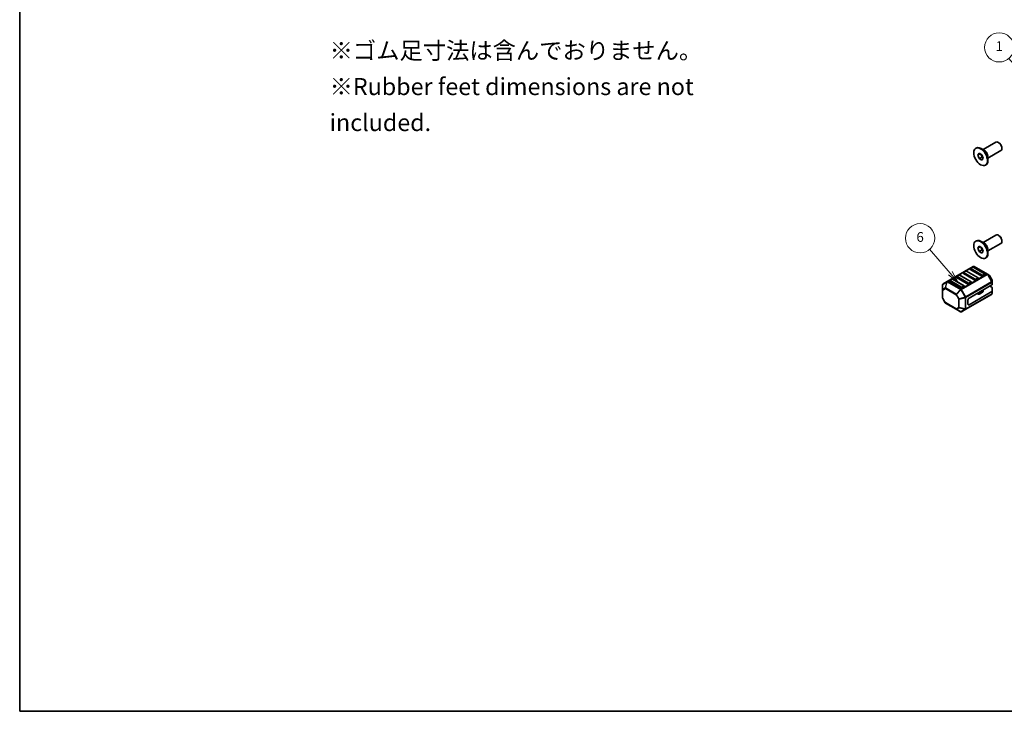
# Model space of a CAD drawing. Units: millimetres. Extents: x 22 to 3776, y 12 to 714.
# Drawn here: x 22 to 325, y 12 to 225 of the extents above; entities that cross this region are included whole.
import ezdxf

# ---------------------------------------------------------------- set-up
doc = ezdxf.new("R2010")
doc.units = ezdxf.units.MM
doc.header["$LTSCALE"] = 1.5
for name, color, linetype, lineweight in [('Border (ISO)', 7, 'Continuous', 35), ('Symbol (ISO)', 7, 'Continuous', 18), ('Symbol (TK)', 100, 'Continuous', 18), ('Visible (ISO)', 7, 'Continuous', 35), ('Visible Narrow (ISO)', 7, 'Continuous', 25)]:
    doc.layers.add(name, color=color, linetype=linetype, lineweight=lineweight)
doc.styles.add('Note Text (TK)', font='MS PGothic.ttf')
doc.styles.add('Note Text (TK2)', font='MS PGothic.ttf')

# ---------------------------------------------------------------- blocks, each defined once
blk = doc.blocks.new('図面枠 tk図枠')
at = {"layer": 'Border (ISO)'}
for p, q in [((14.5, 289), (14.5, 8)), ((14.5, 8), (405.5, 8))]:
    blk.add_line(p, q, dxfattribs=at)
blk = doc.blocks.new('バルーン2')
at = {"layer": 'Symbol (TK)', "color": 100}
for p, q in [((205.3, 97.86), (201.08, 102.76)), ((204.92, 97.53), (206.93, 95.96)), ((205.3, 97.86), (206.93, 95.96)), ((206.93, 95.96), (205.68, 98.18))]:
    blk.add_line(p, q, dxfattribs=at)
at = {"layer": 'Symbol (TK)'}
blk.add_circle((199.13, 105.03), 3, dxfattribs=at)
at = {"layer": 'Symbol (TK)', "color": 7, "insert": (199.13, 105.03), "char_height": 2, "attachment_point": 5, "style": 'Note Text (TK2)'}
blk.add_mtext('6', dxfattribs=at)
blk = doc.blocks.new('バルーン3')
at = {"layer": 'Symbol (TK)', "color": 100}
for p, q in [((223.63, 134.56), (217.32, 141.91)), ((223.26, 134.23), (225.26, 132.66)), ((223.63, 134.56), (225.26, 132.66)), ((225.26, 132.66), (224.01, 134.88))]:
    blk.add_line(p, q, dxfattribs=at)
at = {"layer": 'Symbol (TK)'}
blk.add_circle((215.36, 144.18), 3, dxfattribs=at)
at = {"layer": 'Symbol (TK)', "color": 7, "insert": (215.36, 144.16), "char_height": 2, "attachment_point": 5, "style": 'Note Text (TK2)'}
blk.add_mtext('1', dxfattribs=at)

msp = doc.modelspace()

# ---------------------------------------------------------------- linework, layer by layer
at = {"layer": 'Visible (ISO)'}
for p, q in [((315.7913, 185.2249), (315.9327, 185.3065)), ((318.4727, 184.5575), (317.4327, 185.1579)), ((318.054, 184.7992), (322.0214, 187.0898)), ((322.9482, 186.9134), (322.7714, 187.0155)), ((323.832, 185.3825), (323.832, 185.1783)), ((316.4748, 183.0982), (316.8831, 183.679)), ((316.4748, 183.0982), (317.1819, 183.5064)), ((316.8831, 182.046), (316.4748, 183.0982)), ((316.8831, 183.679), (317.6996, 183.2076)), ((316.8831, 182.046), (317.7316, 182.5359)), ((317.6996, 181.5746), (316.8831, 182.046)), ((317.405, 183.3777), (317.7316, 182.5359)), ((317.6996, 183.2076), (318.1078, 182.1554)), ((318.1078, 182.1554), (317.6996, 181.5746)), ((317.7316, 182.5359), (318.0262, 182.3658)), ((319.554, 182.2011), (323.5214, 184.4917)), ((319.554, 182.6845), (319.554, 181.4837)), ((318.7913, 180.0287), (318.9327, 180.1104)), ((318.054, 156.2218), (322.0214, 158.5124)), ((322.9482, 158.336), (322.7714, 158.4381)), ((315.7913, 156.6475), (315.9327, 156.7291)), ((316.4748, 154.5208), (316.8831, 155.1016)), ((316.4748, 154.5208), (317.1819, 154.9291)), ((316.8831, 153.4686), (316.4748, 154.5208)), ((316.8831, 155.1016), (317.6996, 154.6302)), ((317.405, 154.8003), (317.7316, 153.9585)), ((318.4727, 155.9801), (317.4327, 156.5806)), ((317.6996, 154.6302), (318.1078, 153.578)), ((319.554, 153.6238), (323.5214, 155.9143)), ((323.832, 156.8051), (323.832, 156.601)), ((316.8831, 153.4686), (317.7316, 153.9585)), ((317.6996, 152.9972), (316.8831, 153.4686)), ((318.1078, 153.578), (317.6996, 152.9972)), ((317.7316, 153.9585), (318.0262, 153.7884)), ((318.7913, 151.4513), (318.9327, 151.533)), ((319.554, 154.1071), (319.554, 152.9063)), ((315.0199, 148.8597), (307.064, 144.2663)), ((314.8682, 148.6525), (314.1611, 148.2443)), ((318.6537, 146.6113), (315.1182, 148.6525)), ((319.3869, 146.5117), (315.3199, 148.8597)), ((313.4022, 143.435), (309.8666, 145.4762)), ((310.6255, 146.203), (309.9184, 145.7948)), ((314.4111, 144.1618), (310.8755, 146.203)), ((315.5235, 144.6597), (311.988, 146.701)), ((312.7469, 147.4278), (312.0397, 147.0195)), ((316.5324, 145.3865), (312.9969, 147.4278)), ((317.6448, 145.8845), (314.1093, 147.9257)), ((318.7055, 146.2927), (317.9984, 145.8845)), ((319.9354, 146.195), (319.3869, 146.5117)), ((320.7866, 144.801), (320.0452, 146.0852)), ((305.624, 143.2618), (305.624, 141.7326)), ((307.064, 144.2663), (305.774, 143.5216)), ((311.2809, 142.2102), (307.7453, 144.2515)), ((308.5042, 144.9783), (307.7971, 144.57)), ((312.2897, 142.937), (308.7542, 144.9783)), ((312.3415, 142.6185), (311.6344, 142.2102)), ((314.4628, 143.8432), (313.7557, 143.435)), ((320.7389, 143.1801), (313.7557, 139.1484)), ((316.5842, 145.068), (315.8771, 144.6597)), ((320.1197, 142.8226), (320.7389, 142.4651)), ((320.8268, 144.0176), (320.8268, 144.651)), ((320.8268, 143.3026), (320.8268, 144.0176)), ((320.8268, 142.3426), (320.8268, 141.2614)), ((305.624, 141.7326), (305.624, 139.1571)), ((312.7208, 135.6931), (320.6768, 140.2865)), ((320.7389, 141.1389), (313.7557, 137.1071)), ((316.5553, 140.361), (316.016, 140.4488)), ((317.8917, 140.9238), (317.0445, 140.4347)), ((318.0381, 141.6208), (318.0381, 141.128)), ((320.8268, 140.5463), (320.8268, 141.2614)), ((306.4056, 137.7229), (305.6642, 139.0071)), ((306.5154, 137.6131), (309.8066, 135.7129)), ((313.4022, 138.536), (313.4022, 137.3113)), ((309.8066, 135.7129), (311.1309, 134.9484)), ((311.4309, 134.9484), (312.7208, 135.6931))]:
    msp.add_line(p, q, dxfattribs=at)
for centre, radius, start, end in [((314.9932, 148.436), 0.25, 60, 120), ((315.1699, 148.5999), 0.3, 60, 120), ((310.0434, 145.5783), 0.25, 120, 180), ((310.7505, 145.9865), 0.25, 60, 120), ((312.1647, 146.803), 0.25, 120, 180), ((312.8719, 147.2113), 0.25, 60, 120), ((314.2861, 148.0278), 0.25, 120, 180), ((316.4074, 145.17), 0.25, 0, 60), ((318.5287, 146.3948), 0.25, 0, 60), ((319.7854, 145.9352), 0.3, 30, 60), ((305.924, 143.2618), 0.3, 120, 180), ((307.9221, 144.3535), 0.25, 120, 180), ((308.6292, 144.7618), 0.25, 60, 120), ((312.1647, 142.7205), 0.25, 0, 60), ((314.2861, 143.9453), 0.25, 0, 60), ((320.5268, 144.651), 0.3, 0, 30), ((320.5268, 140.5463), 0.3, 300, 0), ((305.924, 139.1571), 0.3, 180, 210), ((306.6654, 137.8729), 0.3, 210, 240), ((311.2809, 135.2082), 0.3, 240, 300)]:
    msp.add_arc(centre, radius, start, end, dxfattribs=at)
for centre in [(317.2913, 182.6268), (317.2913, 154.0494)]:
    msp.add_ellipse(centre, major_axis=(-1.5, 2.5981), ratio=0.57735027, dxfattribs=at)
for centre, major_axis, start_param, end_param in [((317.4327, 182.7084), (-1.5, 2.5981), 3.14159265, 6.28318531), ((322.7714, 185.7907), (-0.75, 1.299), 3.14159265, 6.28318531), ((322.9482, 185.8928), (-0.625, 1.0825), 3.92699082, 5.49778714), ((322.7714, 157.2133), (-0.75, 1.299), 3.14159265, 6.28318531), ((322.9482, 157.3154), (-0.625, 1.0825), 3.92699082, 5.49778714), ((317.4327, 154.1311), (-1.5, 2.5981), 3.14159265, 6.28318531), ((310.0434, 145.5783), (-0.25, 0), 0, 0.78539816), ((312.1647, 146.803), (-0.25, 0), 0, 0.78539816), ((314.2861, 148.0278), (-0.25, 0), 0, 0.78539816), ((317.8216, 145.9865), (-0.25, 0), 0.78539816, 2.35619449), ((318.5287, 146.3948), (0.25, 0), 5.49778714, 6.28318531), ((307.9221, 144.3535), (-0.25, 0), 0, 0.78539816), ((312.1647, 142.7205), (0.25, 0), 5.49778714, 6.28318531), ((313.579, 143.537), (-0.25, 0), 0.78539816, 2.35619449), ((314.2861, 143.9453), (0.25, 0), 5.49778714, 6.28318531), ((315.7003, 144.7618), (-0.25, 0), 0.78539816, 2.35619449), ((316.4074, 145.17), (0.25, 0), 5.49778714, 6.28318531), ((320.5268, 143.3026), (0.3, 0), 5.49778714, 6.28318531), ((320.5268, 142.3426), (0.3, 0), 0, 0.78539816), ((311.4576, 142.3123), (-0.25, 0), 0.78539816, 2.35619449), ((315.8804, 140.1709), (-0.5, 0), 4.43769214, 4.45058959), ((316.691, 140.6389), (-0.5, 0), 1.29609949, 2.35619449), ((317.5381, 141.128), (0.5, 0), 5.49778714, 6.28318531), ((320.5268, 141.2614), (0.3, 0), 5.49778714, 6.28318531), ((313.7557, 138.7401), (0.25, 0.433), 0.78539816, 2.35619449), ((313.7557, 137.5154), (-0.25, -0.433), 5.49778714, 7.06858347)]:
    msp.add_ellipse(centre, major_axis=major_axis, ratio=0.57735027, start_param=start_param, end_param=end_param, dxfattribs=at)
at = {"layer": 'Visible Narrow (ISO)'}
for p, q in [((307.214, 144.2515), (315.1699, 148.8449)), ((314.2861, 148.2319), (314.9932, 148.6401)), ((314.9932, 148.6401), (318.5287, 146.5989)), ((315.1699, 148.8449), (319.2369, 146.4968)), ((310.0434, 145.7824), (310.7505, 146.1907)), ((313.579, 143.7412), (310.0434, 145.7824)), ((310.7505, 146.1907), (314.2861, 144.1494)), ((319.2369, 146.4968), (311.2809, 141.9034)), ((311.4309, 141.7451), (319.3869, 146.3385)), ((312.1647, 147.0072), (312.8719, 147.4154)), ((315.7003, 144.9659), (312.1647, 147.0072)), ((312.8719, 147.4154), (316.4074, 145.3742)), ((317.8216, 146.1907), (314.2861, 148.2319)), ((316.4074, 145.3742), (315.7003, 144.9659)), ((318.5287, 146.5989), (317.8216, 146.1907)), ((319.3869, 146.3385), (319.4929, 146.3997)), ((319.3869, 146.3385), (320.6768, 144.1042)), ((320.7829, 144.1655), (319.4929, 146.3997)), ((319.4929, 146.3997), (320.0414, 146.083)), ((320.0452, 146.0852), (320.0414, 146.083)), ((320.0414, 146.083), (320.7829, 144.7989)), ((305.6679, 143.3589), (306.9579, 144.1036)), ((305.6679, 141.8298), (305.6679, 143.3589)), ((306.9579, 144.1036), (306.4094, 142.2578)), ((306.5154, 142.2473), (307.064, 144.0931)), ((307.064, 144.0931), (311.1309, 141.7451)), ((311.2809, 141.9034), (307.214, 144.2515)), ((307.9221, 144.5577), (308.6292, 144.9659)), ((311.4576, 142.5164), (307.9221, 144.5577)), ((308.6292, 144.9659), (312.1647, 142.9247)), ((312.1647, 142.9247), (311.4576, 142.5164)), ((320.6768, 144.1042), (312.7208, 139.5108)), ((312.7829, 139.3018), (320.7389, 143.8952)), ((314.2861, 144.1494), (313.579, 143.7412)), ((320.6768, 144.1042), (320.7829, 144.1655)), ((320.7389, 143.8952), (320.7389, 143.1801)), ((320.7829, 144.7989), (320.7866, 144.801)), ((320.7829, 144.7989), (320.7829, 144.1655)), ((306.4094, 142.2578), (305.6679, 141.8298)), ((305.7119, 141.6102), (306.4533, 142.0382)), ((305.7119, 139.0346), (305.7119, 141.6102)), ((306.4533, 142.0382), (309.7445, 140.1381)), ((309.8066, 140.3471), (306.5154, 142.2473)), ((309.9127, 140.2352), (309.7445, 140.1381)), ((309.7445, 140.1381), (310.4859, 138.8539)), ((311.1309, 141.7451), (309.8066, 140.3471)), ((309.9127, 140.2352), (311.2369, 141.6331)), ((310.6541, 138.951), (309.9127, 140.2352)), ((312.5269, 139.3989), (310.6541, 138.951)), ((311.4309, 141.7451), (311.2369, 141.6331)), ((311.2369, 141.6331), (312.5269, 139.3989)), ((312.7208, 139.5108), (311.4309, 141.7451)), ((312.7208, 139.5108), (312.5269, 139.3989)), ((320.7389, 140.4238), (312.7829, 135.8305)), ((316.016, 140.4533), (316.016, 140.4488)), ((316.5553, 140.7647), (316.5553, 140.361)), ((317.0445, 141.0471), (317.0445, 140.4347)), ((317.8917, 141.5363), (317.8917, 140.9238)), ((320.7389, 141.1389), (320.7389, 140.4238)), ((305.7119, 139.0346), (305.6642, 139.0071)), ((306.4533, 137.7504), (305.7119, 139.0346)), ((306.4056, 137.7229), (306.4533, 137.7504)), ((309.7445, 135.8503), (306.4533, 137.7504)), ((310.4859, 136.2783), (309.7445, 135.8503)), ((310.4859, 138.8539), (310.6541, 138.951)), ((310.4859, 138.8539), (310.4859, 136.2783)), ((310.698, 138.8032), (312.5708, 139.251)), ((310.698, 136.2276), (310.698, 138.8032)), ((312.5708, 139.251), (312.5708, 135.7797)), ((312.7829, 135.8305), (312.7829, 139.3018)), ((313.7557, 137.1071), (313.4022, 137.3113)), ((309.9127, 135.7024), (310.6541, 136.1305)), ((311.2369, 134.9379), (309.9127, 135.7024)), ((310.6541, 136.1305), (312.5269, 135.6826)), ((312.5708, 135.7797), (310.698, 136.2276)), ((312.5269, 135.6826), (311.2369, 134.9379))]:
    msp.add_line(p, q, dxfattribs=at)
for centre, major_axis, ratio, start_param, end_param in [((318.5227, 183.3377), (-0.75, 1.299), 0.57735027, 3.69143924, 5.73333872), ((318.4727, 183.3089), (0.7646, -1.3244), 0.57735027, 0.78539816, 2.35619449), ((318.5227, 154.7603), (-0.75, 1.299), 0.57735027, 3.69143924, 5.73333872), ((318.4727, 154.7315), (0.7646, -1.3244), 0.57735027, 0.78539816, 2.35619449), ((314.9932, 148.436), (-0.125, 0.2165), 0.57735027, 5.49778714, 6.28318531), ((314.9932, 148.436), (0.125, 0.2165), 0.57735027, 0, 0.78539816), ((315.1699, 148.5999), (-0.15, 0.2598), 0.57735027, 5.49778714, 6.28318531), ((315.1699, 148.5999), (0.15, 0.2598), 0.57735027, 0, 0.78539816), ((310.0434, 145.5783), (0.125, 0.2165), 0.57735027, 0.78539816, 2.35619449), ((310.0434, 145.5783), (-0.125, 0.2165), 0.57735027, 5.49778714, 6.28318531), ((310.7505, 145.9865), (-0.125, 0.2165), 0.57735027, 5.49778714, 6.28318531), ((310.7505, 145.9865), (0.125, 0.2165), 0.57735027, 0, 0.78539816), ((312.1647, 146.803), (0.125, 0.2165), 0.57735027, 0.78539816, 2.35619449), ((312.1647, 146.803), (-0.125, 0.2165), 0.57735027, 5.49778714, 6.28318531), ((312.8719, 147.2113), (-0.125, 0.2165), 0.57735027, 5.49778714, 6.28318531), ((312.8719, 147.2113), (0.125, 0.2165), 0.57735027, 0, 0.78539816), ((314.2861, 148.0278), (0.125, 0.2165), 0.57735027, 0.78539816, 2.35619449), ((314.2861, 148.0278), (-0.125, 0.2165), 0.57735027, 5.49778714, 6.28318531), ((316.4074, 145.17), (0.125, 0.2165), 0.57735027, 0, 0.78539816), ((316.4074, 145.17), (0.125, -0.2165), 0.57735027, 0.78539816, 2.35619449), ((317.8216, 145.9865), (-0.125, -0.2165), 0.57735027, 3.92699082, 5.49778714), ((317.8216, 145.9865), (-0.125, 0.2165), 0.57735027, 3.92699082, 5.49778714), ((318.5287, 146.3948), (0.125, 0.2165), 0.57735027, 0, 0.78539816), ((318.5287, 146.3948), (0.125, -0.2165), 0.57735027, 0.78539816, 2.35619449), ((319.2369, 146.2519), (0.15, 0.2598), 0.57735027, 0, 0.78539816), ((319.2369, 146.2519), (0.15, -0.2598), 0.57735027, 1.57079633, 2.35619449), ((319.2369, 146.2519), (0.15, 0.2598), 0.94586217, 5.7351569, 6.28318531), ((319.7854, 145.9352), (0.15, 0.2598), 0.94586217, 5.7351569, 6.28318531), ((305.924, 143.2618), (-0.3, 0), 0.62129358, 5.7351569, 6.28318531), ((305.924, 143.2618), (-0.15, 0.2598), 0.81649658, 0, 0.78539816), ((307.214, 144.0065), (-0.15, 0.2598), 0.81649658, 0, 0.78539816), ((307.214, 144.0065), (0.2876, -0.0855), 0.16228429, 2.1670139, 2.71504231), ((307.214, 144.0065), (-0.15, 0.2598), 0.57735027, 5.49778714, 6.28318531), ((307.214, 144.0065), (-0.15, -0.2598), 0.57735027, 3.92699082, 4.71238898), ((307.9221, 144.3535), (0.125, 0.2165), 0.57735027, 0.78539816, 2.35619449), ((307.9221, 144.3535), (-0.125, 0.2165), 0.57735027, 5.49778714, 6.28318531), ((308.6292, 144.7618), (-0.125, 0.2165), 0.57735027, 5.49778714, 6.28318531), ((308.6292, 144.7618), (0.125, 0.2165), 0.57735027, 0, 0.78539816), ((311.4576, 142.3123), (-0.125, -0.2165), 0.57735027, 3.92699082, 5.49778714), ((311.4576, 142.3123), (-0.125, 0.2165), 0.57735027, 3.92699082, 5.49778714), ((312.1647, 142.7205), (0.125, 0.2165), 0.57735027, 0, 0.78539816), ((312.1647, 142.7205), (0.125, -0.2165), 0.57735027, 0.78539816, 2.35619449), ((313.579, 143.537), (-0.125, -0.2165), 0.57735027, 3.92699082, 5.49778714), ((313.579, 143.537), (-0.125, 0.2165), 0.57735027, 3.92699082, 5.49778714), ((314.2861, 143.9453), (0.125, 0.2165), 0.57735027, 0, 0.78539816), ((314.2861, 143.9453), (0.125, -0.2165), 0.57735027, 0.78539816, 2.35619449), ((315.7003, 144.7618), (-0.125, -0.2165), 0.57735027, 3.92699082, 5.49778714), ((315.7003, 144.7618), (-0.125, 0.2165), 0.57735027, 3.92699082, 5.49778714), ((320.5268, 144.0176), (-0.15, 0.2598), 0.57735027, 3.92699082, 4.71238898), ((320.5268, 144.0176), (0.3, 0), 0.57735027, 5.49778714, 6.28318531), ((320.5268, 144.651), (0.3, 0), 0.94586217, 0, 0.54802841), ((320.5268, 144.0176), (0.3, 0), 0.94586217, 0, 0.54802841), ((305.924, 141.7326), (-0.3, 0), 0.62129358, 5.7351569, 6.28318531), ((305.924, 141.7326), (-0.3, 0), 0.57735027, 0, 0.78539816), ((305.924, 141.7326), (-0.15, 0.2598), 0.81649658, 0.78539816, 1.57079633), ((306.6654, 142.1607), (0.15, -0.2598), 0.81649658, 3.92699082, 4.71238898), ((306.6654, 142.1607), (-0.2876, 0.0855), 0.16228429, 5.30860655, 5.85663496), ((306.6654, 142.1607), (0.15, 0.2598), 0.57735027, 1.57079633, 2.35619449), ((309.9566, 140.2605), (-0.15, -0.2598), 0.57735027, 4.71238898, 5.49778714), ((309.9566, 140.2605), (-0.2178, 0.2063), 0.16228429, 0.97457876, 1.52260716), ((311.2809, 141.6585), (-0.15, -0.2598), 0.57735027, 3.92699082, 4.71238898), ((311.2809, 141.6585), (-0.2178, 0.2063), 0.16228429, 0.97457876, 1.52260716), ((311.2809, 141.6585), (0.15, -0.2598), 0.57735027, 1.57079633, 2.35619449), ((312.5708, 139.4242), (0.0698, -0.2918), 0.16228429, 4.76057814, 5.30860655), ((312.5708, 139.4242), (-0.15, 0.2598), 0.57735027, 3.92699082, 4.71238898), ((320.5268, 140.5463), (0.15, -0.2598), 0.57735027, 0, 0.78539816), ((320.5268, 140.5463), (0.3, 0), 0.57735027, 5.49778714, 6.28318531), ((305.924, 139.1571), (-0.3, 0), 0.57735027, 0, 0.78539816), ((306.6654, 137.8729), (-0.15, -0.2598), 0.57735027, 5.49778714, 6.28318531), ((310.698, 138.9764), (0.3, 0), 0.57735027, 3.92699082, 4.71238898), ((310.698, 136.4008), (-0.3, 0), 0.57735027, 0.78539816, 1.57079633), ((310.698, 136.4008), (0.15, -0.2598), 0.81649658, 4.71238898, 5.49778714), ((310.698, 138.9764), (-0.0698, 0.2918), 0.16228429, 1.61898549, 2.1670139), ((312.5708, 139.4242), (-0.3, 0), 0.57735027, 1.57079633, 2.35619449), ((309.9566, 135.9727), (-0.15, 0.2598), 0.81649658, 1.57079633, 2.35619449), ((309.9566, 135.9727), (-0.15, -0.2598), 0.57735027, 5.49778714, 6.28318531), ((309.9566, 135.9727), (-0.15, -0.2598), 0.62129358, 0, 0.54802841), ((310.698, 136.4008), (0.0698, 0.2918), 0.16228429, 3.568143, 4.11617141), ((311.2809, 135.2082), (-0.15, -0.2598), 0.62129358, 0, 0.54802841), ((311.2809, 135.2082), (0.15, -0.2598), 0.81649658, 5.49778714, 6.28318531), ((312.5708, 135.9529), (0.0698, 0.2918), 0.16228429, 3.568143, 4.11617141), ((312.5708, 135.9529), (0.15, -0.2598), 0.81649658, 5.49778714, 6.28318531), ((312.5708, 135.9529), (-0.3, 0), 0.57735027, 1.57079633, 2.35619449), ((312.5708, 135.9529), (0.15, -0.2598), 0.57735027, 0, 0.78539816)]:
    msp.add_ellipse(centre, major_axis=major_axis, ratio=ratio, start_param=start_param, end_param=end_param, dxfattribs=at)

# ---------------------------------------------------------------- block references
at = {"xscale": 1.5, "yscale": 1.5, "zscale": 1.5}
msp.add_blockref('図面枠 tk図枠', (0, 0), dxfattribs=at)
at = {"layer": 'Symbol (TK)', "xscale": 1.5, "yscale": 1.5, "zscale": 1.5}
for name in ['バルーン3', 'バルーン2']:
    msp.add_blockref(name, (0, 0), dxfattribs=at)

# ---------------------------------------------------------------- texts
at = {"layer": 'Symbol (ISO)', "color": 7, "insert": (117.0737, 204.2133), "char_height": 5.25, "width": 141.6886, "attachment_point": 4, "line_spacing_factor": 1.265217, "style": 'Note Text (TK)'}
msp.add_mtext('\\fＭＳ Ｐゴシック|b0|i0;{\\H5.2500;※ゴム足寸法は含んでおりません。\\P}\\fＭＳ Ｐゴシック|b0|i0;{\\H5.2500;※Rubber feet dimensions are not included.}', dxfattribs=at)

doc.saveas('drawing.dxf')
